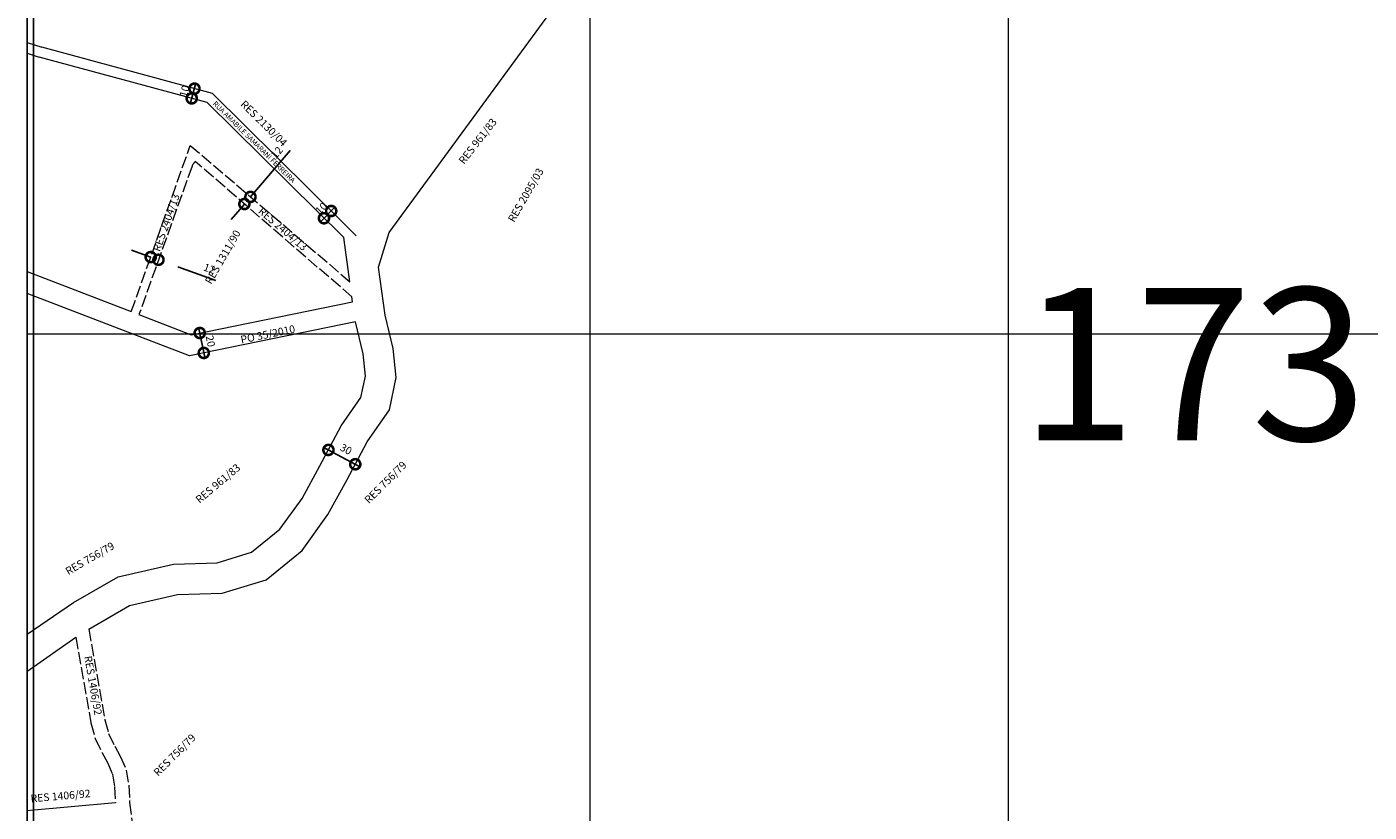
# Model space of a CAD drawing. Extents: x 180604 to 184658, y 1662446 to 1666046.
# Drawn here: x 180692 to 182012, y 1663823 to 1664595 of the extents above; entities that cross this region are included whole.
import ezdxf

# ---------------------------------------------------------------- set-up
doc = ezdxf.new("R2010")
doc.units = 0
doc.header["$MEASUREMENT"] = 0
doc.header["$XCLIPFRAME"] = 2
doc.linetypes.add('ACAD_ISO02W100', pattern=[15, 12, -3])
doc.layers.get('Defpoints').update_dxf_attribs({"linetype": 'CONTINUOUS'})
for name, color, linetype in [('Divisão_1956', 3, 'CONTINUOUS'), ('P-Gauss_Krueger', 3, 'CONTINUOUS'), ('P-Imagem_raster', 251, 'CONTINUOUS'), ('Texto_1956', 3, 'CONTINUOUS')]:
    doc.layers.add(name, color=color, linetype=linetype)
for name, color, linetype, lineweight in [('P-Cotas', 5, 'CONTINUOUS', 9), ('P-Ident_resolução', 2, 'CONTINUOUS', 30), ('P-Ident_Trac_Viario', 7, 'CONTINUOUS', 20), ('P-Lim_Equipamento', 4, 'ACAD_ISO02W100', 40), ('P-Lim_trac_viario', 1, 'CONTINUOUS', 20), ('P-Lim_trac_viario_proj', 1, 'ACAD_ISO02W100', 20), ('P-Malha', 7, 'CONTINUOUS', 9), ('P-Texto_Geral', 5, 'CONTINUOUS', 20), ('PESQUISA DE ORIGEM', 4, 'CONTINUOUS', 30)]:
    doc.layers.add(name, color=color, linetype=linetype, lineweight=lineweight)
doc.styles.add('SIMPLEX', font='simplex.shx')
doc.dimstyles.get("Standard").update_dxf_attribs({"dimtxt": 7.5, "dimasz": 20, "dimexe": 0.18, "dimexo": 0.0625, "dimgap": 5, "dimtad": 1, "dimdec": 0, "dimzin": 0, "dimdsep": 46, "dimtxsty": 'Standard', "dimblk": 'DOTSMALL', "dimcen": 0.09, "dimdle": 6, "dimse1": 1, "dimse2": 1, "dimadec": 0, "dimazin": 0, "dimtfac": 1, "dimtdec": 0, "dimtofl": 0, "dimtmove": 0, "dimatfit": 3, "dimldrblk": 'DOTSMALL', "dimfxl": 0, "dimtolj": 1, "dimtzin": 0, "dimarcsym": 0})
picture_1 = doc.add_image_def('image1.tif', size_in_pixel=(13184, 13490))

# ---------------------------------------------------------------- blocks, each defined once
blk = doc.blocks.new('_DotSmall')
at = {"layer": 'P-Texto_Geral', "color": 0, "const_width": 0.5}
blk.add_lwpolyline([(-0.0625, 0, 1), (0.0625, 0, 1)], format="xyb", close=True, dxfattribs=at)
blk = doc.blocks.new('*D7')
at = {"layer": 'Defpoints', "color": 0}
for p in [(180987, 1664176.3), (181013.4, 1664162.3), (181014.9, 1664165.1)]:
    blk.add_point(p, dxfattribs=at)
at = {"layer": 'P-Cotas', "color": 0, "lineweight": -2}
blk.add_line((180983.2, 1664182), (181020.2, 1664162.3), dxfattribs=at)
at = {"layer": 'P-Cotas', "color": 0, "lineweight": -2, "xscale": 20, "yscale": 20, "zscale": 20}
for p, rotation in [((180988.5, 1664179.2), 152.0591918326093), ((181014.9, 1664165.1), 332.0591918326093)]:
    blk.add_blockref('_DotSmall', p, dxfattribs=dict(at, rotation=rotation))
at = {"layer": 'P-Cotas', "color": 0, "insert": (181005.8, 1664179.9), "char_height": 7.5, "attachment_point": 5, "rotation": 332.0592}
blk.add_mtext('\\A1;30', dxfattribs=at)
blk = doc.blocks.new('*D8')
at = {"layer": 'Defpoints', "color": 0}
for p in [(180865.8, 1664295), (180865.9, 1664274.6), (180869.8, 1664275.4)]:
    blk.add_point(p, dxfattribs=at)
at = {"layer": 'P-Cotas', "color": 0, "lineweight": -2}
blk.add_line((180860.7, 1664300.1), (180867.1, 1664268.8), dxfattribs=at)
at = {"layer": 'P-Cotas', "color": 0, "lineweight": -2, "xscale": 20, "yscale": 20, "zscale": 20}
for p, rotation in [((180861.9, 1664294.2), 101.5776094018192), ((180865.9, 1664274.6), -78.42239059818077)]:
    blk.add_blockref('_DotSmall', p, dxfattribs=dict(at, rotation=rotation))
at = {"layer": 'P-Cotas', "color": 0, "insert": (180872.5, 1664286.2), "char_height": 7.5, "attachment_point": 5, "rotation": 281.5776}
blk.add_mtext('\\A1;20', dxfattribs=at)
blk = doc.blocks.new('*D14')
at = {"layer": 'Defpoints', "color": 0}
for p in [(180856.7, 1664534.6), (180865, 1664532.4), (180862.4, 1664522.7)]:
    blk.add_point(p, dxfattribs=at)
at = {"layer": 'P-Cotas', "color": 0, "lineweight": -2}
blk.add_line((180852.5, 1664519.2), (180858.2, 1664540.4), dxfattribs=at)
at = {"layer": 'P-Cotas', "color": 0, "lineweight": -2, "xscale": 20, "yscale": 20, "zscale": 20}
for p, rotation in [((180856.7, 1664534.6), 74.81575428707094), ((180854, 1664525), 254.8157542870709)]:
    blk.add_blockref('_DotSmall', p, dxfattribs=dict(at, rotation=rotation))
at = {"layer": 'P-Cotas', "color": 0, "insert": (180846.9, 1664532.1), "char_height": 7.5, "attachment_point": 5, "rotation": 74.8158}
blk.add_mtext('\\A1;10', dxfattribs=at)
blk = doc.blocks.new('*D15')
at = {"layer": 'Defpoints', "color": 0}
for p in [(180979.1, 1664412.1), (180986.2, 1664419.2), (180991.2, 1664414.2)]:
    blk.add_point(p, dxfattribs=at)
at = {"layer": 'P-Cotas', "color": 0, "lineweight": -2}
blk.add_line((180979.9, 1664402.8), (180995.4, 1664418.5), dxfattribs=at)
at = {"layer": 'P-Cotas', "color": 0, "lineweight": -2, "xscale": 20, "yscale": 20, "zscale": 20}
for p, rotation in [((180991.2, 1664414.2), 45.30680177692462), ((180984.1, 1664407.1), 225.3068017769246)]:
    blk.add_blockref('_DotSmall', p, dxfattribs=dict(at, rotation=rotation))
at = {"layer": 'P-Cotas', "color": 0, "insert": (180981.4, 1664416.8), "char_height": 7.5, "attachment_point": 5, "rotation": 45.3068}
blk.add_mtext('\\A1;10', dxfattribs=at)
blk = doc.blocks.new('*D22')
at = {"layer": 'Defpoints', "color": 0}
for p in [(180905.3, 1664421.6), (180911.3, 1664428.6), (180911.8, 1664428.1)]:
    blk.add_point(p, dxfattribs=at)
at = {"layer": 'P-Cotas', "color": 0, "lineweight": -2}
for p, q in [((180911.8, 1664428.1), (180950.8, 1664473.8)), ((180905.8, 1664421.1), (180892.8, 1664405.9))]:
    blk.add_line(p, q, dxfattribs=at)
at = {"layer": 'P-Cotas', "color": 0, "lineweight": -2, "xscale": 20, "yscale": 20, "zscale": 20}
for p, rotation in [((180911.8, 1664428.1), 229.4782974019795), ((180905.8, 1664421.1), 49.47829740197954)]:
    blk.add_blockref('_DotSmall', p, dxfattribs=dict(at, rotation=rotation))
at = {"layer": 'P-Cotas', "color": 0, "insert": (180937.7, 1664471.8), "char_height": 7.5, "attachment_point": 5, "rotation": 49.4783}
blk.add_mtext('\\A1;12', dxfattribs=at)
blk = doc.blocks.new('*D23')
at = {"layer": 'Defpoints', "color": 0}
for p in [(180809.9, 1664358.4), (180817.6, 1664355.6), (180821.3, 1664366.2)]:
    blk.add_point(p, dxfattribs=at)
at = {"layer": 'P-Cotas', "color": 0, "lineweight": -2}
for p, q in [((180813.7, 1664368.9), (180794.8, 1664375.6)), ((180840.2, 1664359.4), (180877.8, 1664346))]:
    blk.add_line(p, q, dxfattribs=at)
at = {"layer": 'P-Cotas', "color": 0, "lineweight": -2, "xscale": 20, "yscale": 20, "zscale": 20}
for p, rotation in [((180813.7, 1664368.9), 340.3129230605492), ((180821.3, 1664366.2), 160.3129230605492)]:
    blk.add_blockref('_DotSmall', p, dxfattribs=dict(at, rotation=rotation))
at = {"layer": 'P-Cotas', "color": 0, "insert": (180871.4, 1664357.6), "char_height": 7.5, "attachment_point": 5, "rotation": 340.3129}
blk.add_mtext('\\A1;12', dxfattribs=at)

msp = doc.modelspace()

# ---------------------------------------------------------------- linework, layer by layer
at = {"layer": 'Divisão_1956'}
msp.add_lwpolyline([(182678.5, 1663646.3), (180698.5, 1663646.3), (180698.5, 1664846.3), (182678.5, 1664846.3)], close=True, dxfattribs=at)
at = {"layer": 'P-Gauss_Krueger'}
msp.add_lwpolyline([(183105, 1665951), (180692, 1665951), (180692, 1663188), (183105, 1663188)], close=True, dxfattribs=at)
at = {"layer": 'P-Lim_Equipamento', "color": 1, "linetype": 'ByBlock', "lineweight": -2}
msp.add_line((181001.2, 1664404.3), (181015.8, 1664389.8), dxfattribs=at)
at = {"layer": 'P-Lim_trac_viario'}
for p, q in [((180692, 1664580), (180706.6, 1664575.3)), ((180692, 1664577.5), (180692.1, 1664577.5)), ((180692, 1664569.5), (180704, 1664565.7)), ((180869.1, 1664520.9), (180704, 1664565.7)), ((180874.3, 1664529.8), (180706.6, 1664575.3)), ((180874.3, 1664529.8), (181001.2, 1664404.3)), ((180869.1, 1664520.9), (181003.5, 1664388))]:
    msp.add_line(p, q, dxfattribs=at)
for points in [[(180752.8, 1664003), (180752.8, 1664003), (180752.8, 1664003), (180752.8, 1664003), (180752.8, 1664003), (180792.7, 1664026), (180840, 1664036.8), (180883.8, 1664038.4), (180927.3, 1664051.5), (180962.8, 1664080.4), (180988, 1664115.5), (181006.5, 1664149.3), (181026.6, 1664187.2), (181048.6, 1664218.5), (181055.2, 1664250.4), (181052.3, 1664278.8), (181044.3, 1664311.7), (181037.9, 1664359.1), (181048.2, 1664393.2), (181048.2, 1664393.2), (181048.2, 1664393.2), (181048.2, 1664393.2), (181652.5, 1665218.4)], [(181009.5, 1664344.7), (181003.5, 1664388)], [(180692, 1664354.6), (180794.6, 1664315.2)], [(180692, 1663998), (180737.8, 1664029), (180737.8, 1664029), (180781.6, 1664054.2), (180836.1, 1664066.7), (180878.9, 1664068.2), (180912.9, 1664078.5), (180940.8, 1664101.2), (180962.5, 1664131.5), (180980.1, 1664163.5), (181001, 1664203), (181020.5, 1664230.7), (181024.9, 1664251.9), (181022.7, 1664273.7), (181015, 1664305.1), (180851.9, 1664271.7), (180851.9, 1664271.7), (180692, 1664333.2)], [(180802.1, 1664312.3), (180853.6, 1664292.5), (181012.2, 1664325), (181012.2, 1664325), (181012.2, 1664325), (181012.2, 1664325), (181012.2, 1664325), (181012.2, 1664325), (181012.2, 1664325), (181012.2, 1664325), (181012.2, 1664325), (181012.2, 1664325), (181012.2, 1664325), (181011.5, 1664329.7)], [(180691.8, 1663961.2), (180740, 1663995)], [(180691.8, 1663824.5), (180778.9, 1663832.2), (180778.9, 1663832.2)]]:
    msp.add_lwpolyline(points, dxfattribs=at)
at = {"layer": 'P-Lim_trac_viario_proj'}
for points in [[(180794.6, 1664315.2), (180852.6, 1664478.8), (181009.5, 1664344.7)], [(180752.8, 1664003), (180768.6, 1663913.7), (180772.2, 1663900.3), (180778.3, 1663887.8), (180783.7, 1663878), (180789.6, 1663864.3), (180792.1, 1663849.3), (180792.9, 1663832.3), (180823.7, 1663594.7), (180823.7, 1663594.7), (180823.7, 1663594.7), (180823.7, 1663594.7)], [(180740, 1663995), (180740, 1663995), (180754.9, 1663910.7), (180754.9, 1663910.7), (180759, 1663895.4), (180765.8, 1663881.3), (180771.1, 1663871.8), (180776, 1663860.3), (180778.2, 1663847.8), (180778.9, 1663832.2)]]:
    msp.add_lwpolyline(points, dxfattribs=at)
msp.add_lwpolyline([(181011.6, 1664329.7), (180857.5, 1664462.9, 0.09689), (180854.3, 1664458.3), (180802.1, 1664312.3)], format="xyb", dxfattribs=at)
at = {"layer": 'P-Malha'}
for p, q in [((181245.8, 1665968.5), (181245.8, 1663205.5)), ((181657.2, 1665951), (181657.2, 1663188)), ((183105, 1664293.2), (180692, 1664293.2))]:
    msp.add_line(p, q, dxfattribs=at)

# ---------------------------------------------------------------- texts
at = {"layer": 'P-Ident_resolução', "lineweight": 30, "width": 77.856, "attachment_point": 1, "style": 'SIMPLEX'}
for s, insert, char_height, rotation in [('RES 2130/04', (180906.6, 1664523.8), 7.508, 315.3673), ('RES 961/83', (181115.9, 1664464.2), 7.51, 52), ('RES 2095/03', (181164.6, 1664406.2), 7.508, 60), ('RES 2404/13', (180815.5, 1664376.2), 7.508, 70.4079), ('RES 2404/13', (180923.7, 1664418.7), 7.508, 319.3153), ('RES 1311/90', (180866.5, 1664345.3), 7.508, 60), ('RES 961/83', (180856.9, 1664131.9), 7.51, 40), ('RES 756/79', (181023.1, 1664131.1), 7.51, 45), ('RES 756/79', (180728.8, 1664062.4), 7.51, 30), ('RES 1406/92', (180755.6, 1663977.2), 7.508, 280), ('RES 756/79', (180815.6, 1663862.9), 7.51, 45), ('RES 1406/92', (180695.2, 1663839.9), 7.508, 5.1154)]:
    msp.add_mtext(s, dxfattribs=dict(at, insert=insert, char_height=char_height, rotation=rotation))
at = {"layer": 'P-Ident_Trac_Viario', "style": 'SIMPLEX'}
msp.add_text('RUA AMABILE SAMARANI FERREIRA', height=5.012, rotation=315.3384, dxfattribs=at).set_placement((180874.3, 1664519.3))
at = {"layer": 'PESQUISA DE ORIGEM', "lineweight": 30, "insert": (180901.4, 1664291.1), "char_height": 7.508, "width": 77.856, "attachment_point": 1, "rotation": 11.7581, "style": 'SIMPLEX'}
msp.add_mtext('{\\C4;PO 35/2010 }', dxfattribs=at)
at = {"layer": 'Texto_1956', "insert": (181669.3, 1664338.5), "char_height": 150, "width": 229.299, "attachment_point": 1}
msp.add_mtext('173', dxfattribs=at)

# ---------------------------------------------------------------- dimensions: what is measured, and where the dimension line sits
at = {"layer": 'P-Cotas'}
for base, p1, p2, angle, picture, middle in [((180856.7, 1664534.6), (180862.4, 1664522.7), (180865, 1664532.4), 74.8158, '*D14', (180855.4, 1664529.8)), ((180991.2, 1664414.2), (180979.1, 1664412.1), (180986.2, 1664419.2), 45.3068, '*D15', (180987.7, 1664410.6)), ((180865.9, 1664274.6), (180865.8, 1664295), (180869.8, 1664275.4), 281.5776, '*D8', (180863.9, 1664284.4))]:
    dim = msp.add_linear_dim(base=base, p1=p1, p2=p2, angle=angle, dimstyle='Standard', dxfattribs=at)
    dim.commit()
    dim.dimension.update_dxf_attribs({"geometry": picture, "text_midpoint": middle, "dimtype": 161})
dim = msp.add_aligned_dim(p1=(180905.3, 1664421.6), p2=(180911.3, 1664428.6), distance=-0.7, text='12', dimstyle='Standard', dxfattribs=at)
dim.commit()
dim.dimension.update_dxf_attribs({"geometry": '*D22', "text_midpoint": (180937.7, 1664471.8)})
dim = msp.add_linear_dim(base=(180821.3, 1664366.2), p1=(180809.9, 1664358.4), p2=(180817.6, 1664355.6), angle=340.3129, text='12', dimstyle='Standard', dxfattribs=at)
dim.commit()
dim.dimension.update_dxf_attribs({"geometry": '*D23', "text_midpoint": (180868.4, 1664349.3), "dimtype": 161})
dim = msp.add_aligned_dim(p1=(180987, 1664176.3), p2=(181013.4, 1664162.3), distance=3.3, dimstyle='Standard', dxfattribs=at)
dim.commit()
dim.dimension.update_dxf_attribs({"geometry": '*D7', "text_midpoint": (181005.8, 1664179.9)})

# ---------------------------------------------------------------- referenced raster images: frames only (the image files are external)
at = {"layer": 'P-Imagem_raster', "linetype": 'Continuous'}
image = msp.add_image(picture_1, insert=(179971.1, 1662026.1), size_in_units=(4216.6, 4314.5), rotation=-0.1025, dxfattribs=at)
image.set_boundary_path([(2231.5, 1213.5), (9776.14, 1200), (9791.6, 9839), (2247, 9852.5), (2231.5, 1213.5)])

doc.saveas('drawing.dxf')
